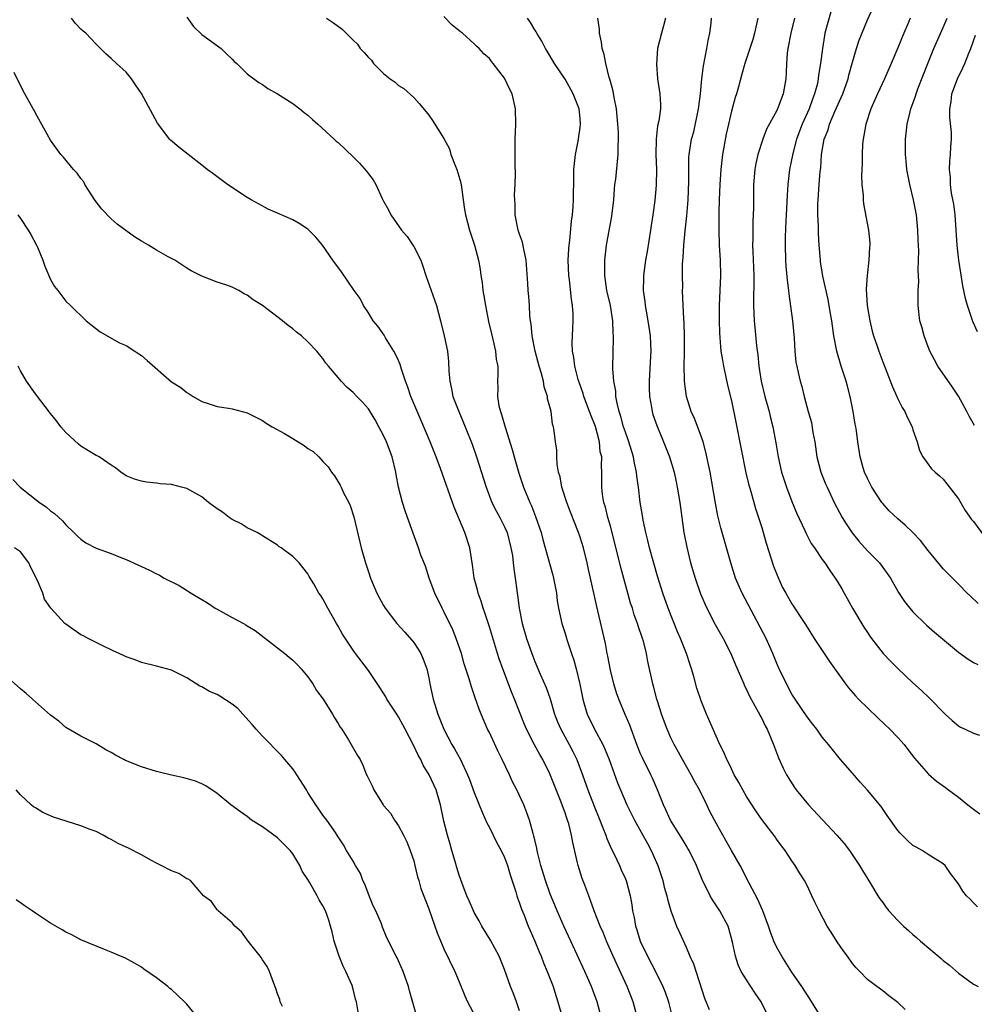
# Model space of a CAD drawing. Units: inches. Extents: x 2586000 to 2589000, y 1497000 to 1500000.
# Drawn here: x 2588129 to 2588255, y 1497439 to 1497569 of the extents above; entities that cross this region are included whole.
import ezdxf

# ---------------------------------------------------------------- set-up
doc = ezdxf.new("R2010")
doc.units = ezdxf.units.IN
doc.header["$MEASUREMENT"] = 0
doc.layers.add('LD25861497_2ft', color=101, linetype='Continuous')

msp = doc.modelspace()

# ---------------------------------------------------------------- linework, layer by layer
at = {"layer": 'LD25861497_2ft'}
for points, elevation in [([(2588227.9, 1497437), (2588226.95, 1497439), (2588226.14, 1497440.14), (2588225, 1497441.87), (2588224.3, 1497443), (2588223.88, 1497443.88), (2588223.52, 1497445), (2588223.14, 1497446.86), (2588222.67, 1497448.67), (2588222.56, 1497449), (2588221.48, 1497451), (2588220.48, 1497452.48), (2588220.2, 1497453), (2588219.14, 1497455.14), (2588218.55, 1497456.55), (2588218.38, 1497457), (2588217.4, 1497459), (2588217.26, 1497459.26), (2588217, 1497459.66), (2588216.51, 1497460.51), (2588214.93, 1497463), (2588214.35, 1497464.35), (2588214.01, 1497465), (2588213.24, 1497467), (2588212.56, 1497468.56), (2588212.36, 1497469), (2588211.23, 1497471.23), (2588211, 1497471.78), (2588210.5, 1497473), (2588209.55, 1497475.55), (2588208.97, 1497476.97), (2588208.1, 1497479), (2588207.81, 1497479.81), (2588207.44, 1497481), (2588207, 1497482.82), (2588206.67, 1497484.67), (2588206.59, 1497485), (2588206.34, 1497486.34), (2588205.36, 1497490.64), (2588205.22, 1497491.22), (2588204.38, 1497495), (2588204.12, 1497496.12), (2588203.94, 1497497), (2588203.43, 1497499), (2588203, 1497500.39), (2588202.79, 1497501), (2588201.72, 1497503.72), (2588201.23, 1497505), (2588200.6, 1497507), (2588200.36, 1497508.36), (2588200.16, 1497509), (2588199.95, 1497510.05), (2588199.91, 1497511), (2588199.91, 1497511.91), (2588199.73, 1497513), (2588199.56, 1497514.44), (2588199.48, 1497515), (2588199.35, 1497515.35), (2588199.15, 1497517), (2588199, 1497517.61), (2588198.7, 1497518.7), (2588198.68, 1497519), (2588198.25, 1497520.25), (2588198.14, 1497521), (2588197.85, 1497522.16), (2588197.58, 1497523), (2588197.04, 1497525), (2588196.65, 1497527), (2588196.54, 1497528.54), (2588196.44, 1497529), (2588196.35, 1497529.65), (2588196.29, 1497531), (2588196.21, 1497532.21), (2588196.13, 1497533), (2588196.09, 1497533.91), (2588195.85, 1497537), (2588195.55, 1497538.45), (2588195.38, 1497539.38), (2588195, 1497540.45), (2588194.83, 1497541), (2588194.41, 1497543), (2588194.39, 1497544.39), (2588194.35, 1497545), (2588194.34, 1497545.66), (2588194.41, 1497547), (2588194.46, 1497548.46), (2588194.41, 1497549.59), (2588194.41, 1497551), (2588194.42, 1497553), (2588194.49, 1497555), (2588194.47, 1497557), (2588194, 1497559), (2588193.66, 1497559.66), (2588193.05, 1497561), (2588193, 1497561.09), (2588191.51, 1497563), (2588191.27, 1497563.27), (2588191, 1497563.65), (2588190.29, 1497564.29), (2588189.66, 1497565), (2588189.3, 1497565.3), (2588189, 1497565.63), (2588187.43, 1497567), (2588187.18, 1497567.18), (2588186.09, 1497568.09), (2588185, 1497569.24)], 9794), ([(2588236.15, 1497569.85), (2588235.37, 1497567), (2588235.31, 1497566.69), (2588235.02, 1497565), (2588234.77, 1497563), (2588234.52, 1497561.48), (2588234.48, 1497561), (2588234.36, 1497560.36), (2588234, 1497559), (2588233.71, 1497558.29), (2588233.27, 1497557), (2588232.36, 1497555), (2588231.6, 1497553), (2588231.1, 1497551.1), (2588230.69, 1497549), (2588230.46, 1497547), (2588230.38, 1497545.62), (2588230.25, 1497543), (2588230.2, 1497542.2), (2588230.11, 1497540.11), (2588230.09, 1497539), (2588230.16, 1497537), (2588230.21, 1497536.21), (2588230.37, 1497534.37), (2588230.55, 1497533), (2588230.58, 1497532.58), (2588231.09, 1497529), (2588231.29, 1497526.71), (2588231.37, 1497525), (2588231.53, 1497523.53), (2588231.63, 1497523), (2588231.84, 1497522.16), (2588232.1, 1497521), (2588232.3, 1497520.3), (2588232.62, 1497519), (2588233.14, 1497517), (2588233.57, 1497515.57), (2588233.77, 1497514.23), (2588234.01, 1497513), (2588234.31, 1497511), (2588234.83, 1497509), (2588235.45, 1497507.45), (2588235.64, 1497507), (2588236.6, 1497505), (2588237.65, 1497503), (2588238.17, 1497502.17), (2588238.95, 1497500.95), (2588239.86, 1497499.86), (2588241, 1497498.58), (2588242.58, 1497497), (2588243, 1497496.41), (2588243.61, 1497495.61), (2588244.02, 1497495), (2588245.09, 1497493.09), (2588245.89, 1497491.89), (2588246.58, 1497491), (2588247, 1497490.53), (2588248.78, 1497488.78), (2588249.84, 1497487.84), (2588253, 1497485.18), (2588254.28, 1497484.28), (2588255, 1497483.82), (2588255.56, 1497483.56)], 9780), ([(2588255.64, 1497491.64), (2588254.59, 1497492.59), (2588254.18, 1497493), (2588253, 1497494.17), (2588251, 1497496.22), (2588250.64, 1497496.64), (2588249, 1497498.65), (2588247.98, 1497499.98), (2588247, 1497501.02), (2588245.99, 1497501.99), (2588245, 1497502.84), (2588243.86, 1497503.86), (2588243, 1497504.85), (2588242.89, 1497505), (2588241.57, 1497507), (2588241, 1497508.15), (2588240.61, 1497509), (2588240.43, 1497509.57), (2588240.03, 1497511), (2588239.7, 1497513), (2588239.53, 1497514.47), (2588239.44, 1497515), (2588239.35, 1497515.35), (2588239.11, 1497517), (2588238.76, 1497518.76), (2588238.72, 1497519), (2588238.34, 1497520.34), (2588238.19, 1497521), (2588237.51, 1497523), (2588236.93, 1497525), (2588236.56, 1497527), (2588236.27, 1497529), (2588236.1, 1497529.9), (2588235.8, 1497531.8), (2588235.09, 1497534.91), (2588234.79, 1497536.79), (2588234.76, 1497537), (2588234.62, 1497539), (2588234.53, 1497540.53), (2588234.51, 1497541.49), (2588234.44, 1497543), (2588234.44, 1497544.44), (2588234.45, 1497545), (2588234.59, 1497547), (2588234.74, 1497548.74), (2588234.8, 1497549.2), (2588234.93, 1497551), (2588235.27, 1497553), (2588235.78, 1497554.22), (2588235.97, 1497555), (2588236.68, 1497556.68), (2588237.71, 1497559), (2588238.42, 1497561), (2588238.53, 1497561.47), (2588239, 1497563.2), (2588239.53, 1497565), (2588239.89, 1497566.11), (2588241, 1497568.77), (2588241.69, 1497570.31)], 9778), ([(2588210.54, 1497437), (2588210, 1497439), (2588209.23, 1497441), (2588207.88, 1497443.88), (2588207.37, 1497445), (2588206.5, 1497447), (2588206.07, 1497448.07), (2588205.66, 1497449), (2588204.87, 1497451), (2588204.39, 1497452.39), (2588204.13, 1497453), (2588203.61, 1497454.39), (2588203.29, 1497455.29), (2588202.73, 1497457), (2588202.66, 1497457.34), (2588202.02, 1497460.02), (2588201.88, 1497461), (2588201.49, 1497462.51), (2588201.34, 1497463), (2588201.24, 1497463.24), (2588201, 1497463.98), (2588200.41, 1497465.59), (2588199, 1497469.11), (2588198.06, 1497471), (2588197.67, 1497471.67), (2588196.97, 1497472.97), (2588195.92, 1497475), (2588195.65, 1497475.65), (2588194.34, 1497479), (2588193.94, 1497479.94), (2588192.76, 1497483), (2588192.3, 1497484.3), (2588192.08, 1497485), (2588191, 1497488.53), (2588190.4, 1497490.4), (2588190.19, 1497491), (2588189.93, 1497491.93), (2588189.53, 1497493), (2588189.44, 1497493.44), (2588188.99, 1497495), (2588188.75, 1497496.75), (2588188.41, 1497499), (2588187.77, 1497501), (2588186.35, 1497504.35), (2588184.54, 1497509.46), (2588183.97, 1497511), (2588183.18, 1497513), (2588181.92, 1497515.92), (2588180.64, 1497519), (2588180.22, 1497520.22), (2588179.93, 1497521), (2588179.4, 1497522.6), (2588179.22, 1497523.22), (2588179, 1497523.73), (2588178.6, 1497524.6), (2588178.38, 1497525), (2588177.27, 1497526.73), (2588177.08, 1497527.08), (2588176.27, 1497528.27), (2588175.66, 1497529), (2588175, 1497530.05), (2588174.37, 1497531), (2588173.93, 1497531.93), (2588173.13, 1497533), (2588171.45, 1497535.45), (2588170.3, 1497537), (2588168.92, 1497539), (2588168.05, 1497540.05), (2588167.12, 1497541), (2588167, 1497541.1), (2588165.85, 1497541.85), (2588165, 1497542.33), (2588163, 1497543.24), (2588161.77, 1497543.77), (2588160.46, 1497544.46), (2588159.51, 1497545), (2588159, 1497545.31), (2588156.38, 1497547), (2588154.45, 1497548.45), (2588153.68, 1497549), (2588153, 1497549.58), (2588151.2, 1497551), (2588149.95, 1497551.95), (2588148.86, 1497552.86), (2588148.72, 1497553), (2588147.98, 1497554.02), (2588147.13, 1497555.13), (2588145, 1497559.06), (2588144.2, 1497560.2), (2588143.71, 1497561), (2588143, 1497561.85), (2588141.72, 1497563), (2588141, 1497563.67), (2588140.28, 1497564.28), (2588139, 1497565.57), (2588137.64, 1497567), (2588137.3, 1497567.3), (2588137, 1497567.53), (2588136.3, 1497568.3), (2588135.76, 1497569)], 9800), ([(2588151, 1497569.14), (2588151.9, 1497567.9), (2588153, 1497566.84), (2588155.55, 1497565), (2588156.27, 1497564.27), (2588157, 1497563.59), (2588157.28, 1497563.28), (2588157.6, 1497563), (2588159, 1497561.64), (2588160.51, 1497560.51), (2588161, 1497560.23), (2588161.72, 1497559.72), (2588163, 1497559.02), (2588165, 1497557.71), (2588165.94, 1497557), (2588166.51, 1497556.51), (2588167, 1497556.17), (2588167.62, 1497555.62), (2588168.34, 1497555), (2588170.48, 1497553), (2588170.74, 1497552.74), (2588171, 1497552.55), (2588173, 1497550.69), (2588173.85, 1497549.85), (2588174.77, 1497548.77), (2588175, 1497548.44), (2588175.64, 1497547.64), (2588175.99, 1497547), (2588176.82, 1497545.18), (2588177, 1497544.81), (2588177.66, 1497543.66), (2588177.97, 1497543), (2588179.4, 1497541), (2588180.13, 1497540.13), (2588180.9, 1497539), (2588181, 1497538.84), (2588181.92, 1497537), (2588182.22, 1497536.22), (2588182.6, 1497535), (2588183.29, 1497533), (2588183.75, 1497531.75), (2588183.99, 1497531), (2588184.55, 1497529), (2588185.04, 1497527), (2588185.46, 1497525), (2588185.62, 1497523.62), (2588185.64, 1497522.36), (2588185.76, 1497521), (2588186.01, 1497520.01), (2588186.19, 1497519), (2588186.96, 1497517), (2588187.81, 1497515), (2588188.71, 1497512.71), (2588189.28, 1497511), (2588190.57, 1497507), (2588191.33, 1497505), (2588191.88, 1497503.88), (2588192.37, 1497503), (2588193, 1497501.78), (2588193.34, 1497501), (2588193.86, 1497499), (2588194.04, 1497497.96), (2588194.16, 1497497), (2588194.23, 1497496.23), (2588194.43, 1497495), (2588194.61, 1497493.39), (2588194.66, 1497493), (2588194.72, 1497492.72), (2588194.92, 1497491), (2588195.34, 1497489), (2588195.93, 1497487), (2588196.6, 1497485), (2588197, 1497483.96), (2588197.73, 1497482.27), (2588198.53, 1497480.53), (2588199.03, 1497479.03), (2588199.62, 1497477), (2588200.01, 1497476.01), (2588200.43, 1497475), (2588201.55, 1497473), (2588202.05, 1497472.05), (2588202.56, 1497471), (2588203.32, 1497469), (2588204.02, 1497467), (2588204.84, 1497464.84), (2588205.6, 1497463), (2588205.98, 1497461.98), (2588206.41, 1497461), (2588206.55, 1497460.55), (2588207.16, 1497459.16), (2588207.49, 1497458.51), (2588208.2, 1497457), (2588208.43, 1497456.43), (2588209, 1497455.25), (2588209.1, 1497455), (2588209.63, 1497453), (2588209.82, 1497451.82), (2588209.93, 1497451), (2588210.13, 1497450.13), (2588210.31, 1497449), (2588210.49, 1497448.49), (2588210.94, 1497447), (2588211.89, 1497445), (2588212.95, 1497443), (2588213.95, 1497441), (2588214.24, 1497440.25), (2588214.67, 1497439), (2588214.74, 1497438.74), (2588215.15, 1497437)], 9798), ([(2588169.48, 1497569), (2588170.39, 1497568.39), (2588171.54, 1497567.54), (2588173, 1497566.08), (2588173.58, 1497565.58), (2588173.93, 1497565), (2588174.47, 1497564.47), (2588175, 1497563.78), (2588175.44, 1497563.44), (2588175.7, 1497563), (2588177, 1497561.69), (2588177.87, 1497561), (2588178.54, 1497560.54), (2588179, 1497560.11), (2588179.69, 1497559.69), (2588181, 1497558.52), (2588181.73, 1497557.73), (2588182.64, 1497556.64), (2588183, 1497556.17), (2588183.48, 1497555.48), (2588185, 1497553.09), (2588185.71, 1497551.71), (2588185.91, 1497551), (2588186.46, 1497549.54), (2588186.69, 1497549), (2588187.22, 1497547.22), (2588187.32, 1497546.68), (2588187.55, 1497545), (2588187.71, 1497543.71), (2588187.83, 1497543), (2588188.39, 1497541), (2588189.05, 1497539), (2588189.55, 1497537), (2588189.77, 1497535.77), (2588189.88, 1497535), (2588190.04, 1497534.04), (2588190.15, 1497533), (2588190.28, 1497532.28), (2588190.47, 1497531), (2588190.9, 1497528.9), (2588191.27, 1497527.27), (2588191.47, 1497526.53), (2588191.8, 1497525), (2588191.88, 1497523.88), (2588192.1, 1497523), (2588192.12, 1497521.89), (2588192.07, 1497521), (2588192.12, 1497520.12), (2588192.07, 1497519), (2588192.26, 1497517.74), (2588192.46, 1497517), (2588192.62, 1497516.62), (2588193.08, 1497514.92), (2588194, 1497512), (2588194.27, 1497511), (2588194.88, 1497508.88), (2588195.53, 1497507), (2588196.35, 1497505), (2588196.56, 1497504.56), (2588197.11, 1497503.11), (2588197.83, 1497501), (2588198.07, 1497500.07), (2588199.39, 1497495.39), (2588199.48, 1497495), (2588199.86, 1497493), (2588199.98, 1497491.98), (2588200.16, 1497491), (2588200.6, 1497489), (2588201, 1497487.68), (2588201.27, 1497486.73), (2588201.84, 1497485), (2588202.15, 1497484.15), (2588202.48, 1497483), (2588202.98, 1497480.98), (2588203.34, 1497479), (2588203.49, 1497478.51), (2588203.91, 1497477), (2588204.91, 1497475), (2588206, 1497473), (2588206.31, 1497472.31), (2588206.82, 1497471), (2588207.94, 1497467.94), (2588208.32, 1497467), (2588209.18, 1497465), (2588210.17, 1497463), (2588211.3, 1497461), (2588211.89, 1497459.89), (2588212.41, 1497459), (2588213.29, 1497457), (2588213.92, 1497455), (2588214.13, 1497454.13), (2588214.45, 1497453), (2588214.54, 1497452.54), (2588215.01, 1497451.01), (2588215.76, 1497449), (2588216.13, 1497448.13), (2588217, 1497446.21), (2588217.52, 1497445), (2588218, 1497444), (2588219.45, 1497439.45), (2588220.05, 1497437.95)], 9796), ([(2588235.66, 1497435.66), (2588233.38, 1497439.38), (2588232.3, 1497441), (2588231, 1497442.89), (2588229.65, 1497445), (2588229, 1497446.18), (2588228.62, 1497447), (2588228.17, 1497448.17), (2588227.9, 1497449), (2588227.16, 1497451), (2588226.49, 1497452.49), (2588225.33, 1497454.67), (2588224.14, 1497457), (2588223.03, 1497459), (2588221.87, 1497461), (2588220.77, 1497463), (2588220.15, 1497464.15), (2588219.75, 1497465), (2588218.76, 1497467), (2588218.13, 1497468.13), (2588217.69, 1497469), (2588216.54, 1497471), (2588216, 1497472), (2588215.43, 1497473), (2588215, 1497473.88), (2588214.5, 1497475), (2588213.77, 1497477), (2588213.6, 1497477.6), (2588213.12, 1497479), (2588212.7, 1497480.7), (2588212.6, 1497481), (2588211.97, 1497483.97), (2588211.78, 1497485), (2588211.36, 1497486.64), (2588211.25, 1497487), (2588210.68, 1497488.68), (2588210.59, 1497489), (2588210.15, 1497490.15), (2588209.91, 1497491), (2588209.68, 1497491.68), (2588209.3, 1497493), (2588208.4, 1497496.4), (2588207.6, 1497499.6), (2588207, 1497501.84), (2588206.66, 1497503), (2588206.36, 1497504.36), (2588206.15, 1497505), (2588205.97, 1497506.03), (2588205.88, 1497507), (2588205.89, 1497509), (2588205.81, 1497509.81), (2588205.85, 1497511), (2588205.67, 1497511.67), (2588205.55, 1497513), (2588205.01, 1497515.01), (2588204.44, 1497516.44), (2588204.25, 1497517), (2588203.5, 1497519), (2588203.39, 1497519.39), (2588202.75, 1497521.25), (2588202.28, 1497523), (2588202.15, 1497524.15), (2588201.97, 1497525), (2588201.94, 1497526.06), (2588202.03, 1497528.03), (2588202.09, 1497529), (2588202.08, 1497529.92), (2588201.99, 1497531), (2588201.85, 1497531.85), (2588201.6, 1497534.4), (2588201.52, 1497535), (2588201.44, 1497537), (2588201.49, 1497538.51), (2588201.53, 1497539), (2588201.63, 1497539.63), (2588201.84, 1497542.16), (2588201.99, 1497543), (2588202.1, 1497544.1), (2588202.14, 1497545), (2588202.15, 1497548.15), (2588202.17, 1497549), (2588202.39, 1497551), (2588202.73, 1497552.73), (2588203, 1497554.57), (2588203.05, 1497555), (2588203, 1497555.76), (2588202.89, 1497557), (2588202.09, 1497559), (2588201, 1497560.94), (2588199.63, 1497563), (2588198.66, 1497564.66), (2588198.44, 1497565), (2588197.95, 1497565.95), (2588197.27, 1497567), (2588197.18, 1497567.18), (2588197, 1497567.44), (2588196.44, 1497568.44), (2588196.02, 1497569)], 9792), ([(2588245.95, 1497437.95), (2588245, 1497438.9), (2588243.79, 1497439.79), (2588243, 1497440.45), (2588242.23, 1497441), (2588241, 1497441.92), (2588239.98, 1497443), (2588239.48, 1497443.48), (2588239, 1497444.03), (2588238.36, 1497445), (2588237.77, 1497445.77), (2588237, 1497446.89), (2588236.17, 1497448.17), (2588235.67, 1497449), (2588234.59, 1497451), (2588234.07, 1497452.07), (2588233.64, 1497453), (2588233, 1497454.36), (2588232.66, 1497455), (2588232.02, 1497456.02), (2588231.42, 1497457), (2588231, 1497457.62), (2588230.1, 1497459), (2588229.61, 1497459.61), (2588229, 1497460.43), (2588228.78, 1497460.78), (2588227, 1497463.08), (2588226.22, 1497464.22), (2588225, 1497466.12), (2588224.49, 1497467), (2588223.97, 1497467.97), (2588223.37, 1497469), (2588223, 1497469.77), (2588222.62, 1497470.62), (2588222.39, 1497471), (2588221.99, 1497471.99), (2588221.48, 1497473), (2588219.72, 1497477), (2588219, 1497478.75), (2588218.42, 1497480.42), (2588218.01, 1497481.99), (2588217.71, 1497483), (2588217.53, 1497483.53), (2588217.06, 1497485), (2588216.27, 1497487), (2588215.88, 1497487.88), (2588214.64, 1497491), (2588213.92, 1497493), (2588213.24, 1497495.24), (2588212.18, 1497499), (2588211.97, 1497499.97), (2588211.69, 1497501), (2588211.34, 1497502.66), (2588211.25, 1497503.25), (2588210.95, 1497505), (2588210.7, 1497507), (2588210.48, 1497508.48), (2588210.46, 1497509), (2588210.19, 1497510.19), (2588210.07, 1497511), (2588209.46, 1497513), (2588209, 1497514.26), (2588208.75, 1497515), (2588208.37, 1497516.37), (2588208.16, 1497517), (2588207.88, 1497518.12), (2588207.73, 1497519), (2588207.7, 1497519.7), (2588207.46, 1497521), (2588207.33, 1497522.67), (2588207.35, 1497525), (2588207.42, 1497526.58), (2588207.42, 1497527), (2588207.37, 1497527.37), (2588207.34, 1497529), (2588207.01, 1497531.01), (2588206.55, 1497533), (2588206.26, 1497535), (2588206.28, 1497536.28), (2588206.26, 1497537), (2588206.5, 1497539), (2588207.19, 1497542.81), (2588207.44, 1497545), (2588207.54, 1497546.46), (2588207.6, 1497547), (2588207.7, 1497547.7), (2588208.05, 1497551), (2588208.04, 1497552.04), (2588208.08, 1497553), (2588208.07, 1497553.93), (2588208, 1497555), (2588207.79, 1497557), (2588207.49, 1497558.51), (2588207.36, 1497559.36), (2588207, 1497560.63), (2588206.93, 1497560.93), (2588206.85, 1497561.15), (2588206.4, 1497563), (2588206.19, 1497564.19), (2588205.93, 1497565), (2588205.83, 1497565.83), (2588205.56, 1497567), (2588205.54, 1497567.54), (2588205.33, 1497569)], 9790), ([(2588214.29, 1497569), (2588214, 1497568), (2588213.77, 1497567), (2588213.25, 1497565), (2588213.08, 1497562.92), (2588213.23, 1497561), (2588213.54, 1497559), (2588213.62, 1497557.61), (2588213.61, 1497557), (2588213.41, 1497555.41), (2588213.23, 1497554.77), (2588213.04, 1497553), (2588213.01, 1497551), (2588213.08, 1497549), (2588213.07, 1497546.93), (2588212.89, 1497544.89), (2588212.61, 1497543), (2588212.39, 1497541.61), (2588212.31, 1497541), (2588211.86, 1497538.14), (2588211.65, 1497537), (2588211.38, 1497535), (2588211.37, 1497534.63), (2588211.35, 1497533), (2588211.55, 1497531.55), (2588211.59, 1497531), (2588211.71, 1497530.29), (2588211.97, 1497529), (2588212.27, 1497527), (2588212.34, 1497525), (2588212.32, 1497524.32), (2588212.12, 1497521), (2588212.12, 1497520.11), (2588212.15, 1497519), (2588212.42, 1497517.58), (2588212.51, 1497517), (2588212.63, 1497516.63), (2588213.14, 1497515.14), (2588214.04, 1497513), (2588214.8, 1497511), (2588215.41, 1497509), (2588215.7, 1497507.7), (2588215.84, 1497507), (2588216.17, 1497505), (2588216.72, 1497501), (2588217.09, 1497499.09), (2588217.61, 1497497), (2588218.2, 1497495), (2588218.92, 1497492.92), (2588219.51, 1497491.51), (2588219.76, 1497491), (2588220.86, 1497488.86), (2588221.92, 1497487), (2588222.94, 1497485), (2588223.53, 1497483.53), (2588224.37, 1497481.63), (2588224.63, 1497481), (2588224.75, 1497480.75), (2588225, 1497480.27), (2588225.4, 1497479.4), (2588226.38, 1497477.62), (2588226.7, 1497477), (2588226.79, 1497476.79), (2588227, 1497476.41), (2588227.44, 1497475.44), (2588227.71, 1497475), (2588228.27, 1497473.73), (2588228.57, 1497473), (2588229.23, 1497471.23), (2588229.85, 1497469.85), (2588230.28, 1497469), (2588231.32, 1497467.32), (2588231.55, 1497467), (2588233.2, 1497465), (2588236.95, 1497461), (2588237.89, 1497459.89), (2588238.61, 1497459), (2588239.95, 1497457), (2588240.33, 1497456.33), (2588241.37, 1497454.63), (2588242.35, 1497453), (2588242.61, 1497452.61), (2588243, 1497452.09), (2588243.44, 1497451.44), (2588243.81, 1497451), (2588245, 1497449.73), (2588245.75, 1497449), (2588246.41, 1497448.41), (2588247, 1497447.87), (2588247.48, 1497447.48), (2588248, 1497447), (2588250.71, 1497444.71), (2588251, 1497444.45), (2588251.81, 1497443.81), (2588253, 1497442.78), (2588255, 1497441.32), (2588255.62, 1497441)], 9788), ([(2588255.53, 1497451.53), (2588255, 1497452.06), (2588254.55, 1497452.55), (2588254.08, 1497453), (2588253.6, 1497453.6), (2588253, 1497454.59), (2588251.96, 1497455.96), (2588251.24, 1497457), (2588251, 1497457.23), (2588249, 1497458.46), (2588248.2, 1497459), (2588247.41, 1497459.41), (2588247, 1497459.64), (2588246.3, 1497460.3), (2588245.29, 1497461.29), (2588245, 1497461.62), (2588243.6, 1497463.6), (2588242.79, 1497464.79), (2588241, 1497466.96), (2588240.01, 1497468.01), (2588239, 1497469.2), (2588237.44, 1497471), (2588237.23, 1497471.23), (2588235.84, 1497473), (2588235, 1497473.97), (2588234.29, 1497475), (2588233.73, 1497475.73), (2588233, 1497476.63), (2588231.42, 1497479), (2588231.27, 1497479.27), (2588231, 1497479.66), (2588230.27, 1497481), (2588229.31, 1497483), (2588229, 1497483.71), (2588228.49, 1497485), (2588227.61, 1497487), (2588224.43, 1497493), (2588223.55, 1497495), (2588222.92, 1497497), (2588221.62, 1497501.62), (2588221.22, 1497503.22), (2588220.9, 1497504.9), (2588220.17, 1497509), (2588219.63, 1497511.63), (2588219.26, 1497513), (2588219, 1497513.76), (2588218.1, 1497516.1), (2588217.7, 1497517), (2588217.05, 1497519), (2588216.79, 1497521), (2588216.8, 1497521.2), (2588216.76, 1497523), (2588216.78, 1497524.78), (2588216.79, 1497525), (2588216.8, 1497527), (2588216.75, 1497528.75), (2588216.7, 1497529.3), (2588216.61, 1497531), (2588216.55, 1497533), (2588216.56, 1497533.44), (2588216.54, 1497535), (2588216.55, 1497536.55), (2588216.62, 1497537.38), (2588216.7, 1497539), (2588216.88, 1497540.88), (2588217.11, 1497542.89), (2588217.3, 1497545), (2588217.39, 1497547.39), (2588217.35, 1497549), (2588217.37, 1497550.63), (2588217.4, 1497551), (2588217.74, 1497553), (2588218.02, 1497553.98), (2588218.66, 1497557), (2588218.68, 1497557.32), (2588218.91, 1497559), (2588219.1, 1497561), (2588219.31, 1497562.69), (2588219.76, 1497565), (2588219.93, 1497566.07), (2588220.14, 1497567), (2588220.32, 1497568.32), (2588220.37, 1497569)], 9786), ([(2588226.5, 1497569), (2588226.06, 1497567), (2588225.82, 1497566.18), (2588224.77, 1497563), (2588224.38, 1497561.62), (2588223.93, 1497559.93), (2588223.66, 1497559), (2588223.5, 1497558.5), (2588223, 1497556.73), (2588222.6, 1497555), (2588222.32, 1497553.68), (2588221.84, 1497551), (2588221.6, 1497549), (2588221.45, 1497547), (2588221.37, 1497545), (2588221.34, 1497543.34), (2588221.33, 1497541), (2588221.39, 1497539), (2588221.5, 1497537), (2588221.54, 1497535), (2588221.39, 1497531), (2588221.39, 1497529), (2588221.41, 1497527.41), (2588221.54, 1497525.54), (2588221.61, 1497525), (2588221.8, 1497523.8), (2588221.94, 1497523), (2588222.23, 1497521.77), (2588222.48, 1497520.48), (2588223, 1497518.4), (2588223.6, 1497515.6), (2588224.92, 1497508.92), (2588225.29, 1497507.29), (2588225.37, 1497507), (2588225.55, 1497506.45), (2588226.19, 1497504.19), (2588226.6, 1497503), (2588227, 1497501.68), (2588227.6, 1497499.6), (2588228.58, 1497496.58), (2588229.14, 1497495.14), (2588229.76, 1497493.76), (2588230.18, 1497493), (2588231, 1497491.59), (2588232.72, 1497489), (2588233, 1497488.51), (2588233.95, 1497487), (2588235.98, 1497483.98), (2588238.07, 1497481), (2588238.47, 1497480.47), (2588239.41, 1497479.41), (2588239.81, 1497479), (2588241, 1497477.82), (2588242.43, 1497476.43), (2588243.95, 1497475), (2588245, 1497473.91), (2588245.84, 1497473), (2588246.33, 1497472.33), (2588247.2, 1497471.2), (2588249.05, 1497469.05), (2588250.13, 1497468.13), (2588251.3, 1497467.3), (2588251.68, 1497467), (2588253, 1497466.04), (2588254.25, 1497465), (2588255, 1497464.44), (2588255.84, 1497463.84)], 9784), ([(2588231.34, 1497569), (2588230.84, 1497567), (2588230.44, 1497565), (2588230.37, 1497564.37), (2588230.27, 1497563), (2588230.24, 1497561.76), (2588230.19, 1497561), (2588229.85, 1497559), (2588229.1, 1497557), (2588229, 1497556.78), (2588227.66, 1497554.34), (2588227.15, 1497553), (2588226.5, 1497551), (2588226.22, 1497549.78), (2588226.09, 1497549), (2588225.92, 1497547), (2588225.92, 1497543.92), (2588225.89, 1497543), (2588225.84, 1497542.16), (2588225.82, 1497541), (2588225.82, 1497539.82), (2588225.8, 1497539), (2588225.82, 1497538.18), (2588225.95, 1497535), (2588225.97, 1497534.03), (2588225.9, 1497531.9), (2588225.92, 1497531), (2588225.98, 1497530.02), (2588226.02, 1497529), (2588226.11, 1497528.11), (2588226.33, 1497525.67), (2588226.48, 1497524.48), (2588226.61, 1497523), (2588226.93, 1497521), (2588227.43, 1497519), (2588227.99, 1497517), (2588228.17, 1497516.17), (2588228.48, 1497515), (2588228.87, 1497512.87), (2588229.16, 1497511), (2588229.62, 1497509), (2588230.28, 1497507), (2588231, 1497505.12), (2588231.61, 1497503.61), (2588232.72, 1497501.28), (2588232.88, 1497500.88), (2588233.56, 1497499.56), (2588233.98, 1497499), (2588235, 1497497.45), (2588235.33, 1497497), (2588235.99, 1497495.99), (2588236.72, 1497495), (2588237, 1497494.58), (2588237.58, 1497493.58), (2588237.89, 1497493), (2588238.31, 1497492.31), (2588239.02, 1497491), (2588240.52, 1497488.52), (2588241, 1497487.78), (2588241.31, 1497487.31), (2588241.54, 1497487), (2588243.07, 1497485), (2588244.01, 1497484.01), (2588245, 1497483.03), (2588247, 1497481.15), (2588248.14, 1497480.14), (2588249.16, 1497479.16), (2588251.27, 1497477), (2588252.17, 1497476.17), (2588253, 1497475.48), (2588253.29, 1497475.29), (2588253.9, 1497475), (2588255, 1497474.5), (2588255.78, 1497474.22)], 9782), ([(2588246.61, 1497569), (2588246.35, 1497568.35), (2588245.78, 1497567), (2588245, 1497565.07), (2588244.12, 1497563), (2588243.25, 1497561), (2588242.32, 1497559), (2588241.43, 1497557), (2588240.77, 1497555), (2588240.51, 1497553.49), (2588240.4, 1497553), (2588240.35, 1497552.35), (2588240.27, 1497551), (2588240.27, 1497549.73), (2588240.2, 1497548.2), (2588240.26, 1497547), (2588240.43, 1497545.57), (2588240.42, 1497545), (2588240.47, 1497544.47), (2588241.14, 1497541), (2588241.29, 1497539.29), (2588241.29, 1497539), (2588241.25, 1497538.75), (2588241.16, 1497537), (2588240.93, 1497535), (2588240.83, 1497533.17), (2588240.96, 1497531), (2588241.29, 1497529), (2588241.61, 1497527.61), (2588241.78, 1497527), (2588242.23, 1497525.77), (2588242.47, 1497525), (2588243, 1497523.59), (2588244.28, 1497520.28), (2588244.85, 1497519), (2588245, 1497518.67), (2588245.56, 1497517.56), (2588245.91, 1497517), (2588246.24, 1497516.24), (2588246.88, 1497515), (2588247, 1497514.6), (2588247.57, 1497513), (2588247.87, 1497511.87), (2588248.32, 1497511), (2588249.45, 1497509.45), (2588249.93, 1497509), (2588250.51, 1497508.51), (2588251, 1497508.07), (2588251.47, 1497507.47), (2588253, 1497505.45), (2588253.92, 1497503.92), (2588254.75, 1497502.75), (2588255, 1497502.47), (2588256.47, 1497500.47)], 9776), ([(2588255.15, 1497515.15), (2588254.41, 1497516.41), (2588254.11, 1497517), (2588253, 1497519.02), (2588252.23, 1497520.23), (2588250.31, 1497523), (2588249.83, 1497523.83), (2588249.22, 1497525), (2588249, 1497525.56), (2588248.47, 1497527), (2588248.19, 1497528.19), (2588247.92, 1497529), (2588247.71, 1497531), (2588247.68, 1497531.68), (2588247.71, 1497533), (2588247.79, 1497534.21), (2588247.69, 1497535.69), (2588247.74, 1497537), (2588247.76, 1497538.24), (2588247.67, 1497539.67), (2588247.64, 1497541), (2588247.45, 1497543), (2588247.07, 1497545), (2588246.58, 1497547), (2588246.2, 1497549), (2588246.11, 1497550.11), (2588246.01, 1497551), (2588246.01, 1497553), (2588246.25, 1497555), (2588246.63, 1497556.63), (2588246.74, 1497557), (2588247.33, 1497558.67), (2588247.41, 1497559), (2588247.65, 1497559.65), (2588248.96, 1497563), (2588249.78, 1497565), (2588251, 1497567.75), (2588251.51, 1497569)], 9774), ([(2588255.55, 1497527.55), (2588254.92, 1497528.92), (2588254.19, 1497531), (2588253.93, 1497531.93), (2588253.6, 1497533.6), (2588253.32, 1497535.32), (2588253.08, 1497537), (2588252.85, 1497539), (2588252.56, 1497543), (2588252.4, 1497544.4), (2588252.11, 1497545.89), (2588251.97, 1497547), (2588251.96, 1497547.96), (2588251.84, 1497549), (2588251.89, 1497550.11), (2588251.97, 1497551), (2588252, 1497552), (2588252.09, 1497553), (2588252.1, 1497553.9), (2588251.89, 1497555.89), (2588251.89, 1497557), (2588252.04, 1497557.96), (2588252.16, 1497559), (2588252.89, 1497561), (2588253.58, 1497562.42), (2588253.84, 1497563), (2588254.39, 1497564.39), (2588254.65, 1497565), (2588255.26, 1497566.74)], 9772), ([(2588205.79, 1497437), (2588205.25, 1497439), (2588204.51, 1497441), (2588203.62, 1497443), (2588201.75, 1497447), (2588200.89, 1497448.89), (2588199.98, 1497451), (2588199, 1497453.35), (2588198.41, 1497455), (2588197.82, 1497457), (2588197.4, 1497458.6), (2588197.32, 1497459), (2588197.28, 1497459.28), (2588197, 1497460.4), (2588196.89, 1497460.89), (2588196.78, 1497461.22), (2588196.3, 1497463), (2588195.95, 1497463.95), (2588195.54, 1497465), (2588194.63, 1497467), (2588194.08, 1497468.08), (2588193.67, 1497469), (2588192.71, 1497471), (2588192.14, 1497472.14), (2588191, 1497474.56), (2588190.77, 1497475), (2588189.91, 1497477), (2588189.65, 1497477.65), (2588189.14, 1497479.14), (2588189, 1497479.57), (2588188.62, 1497480.62), (2588188.34, 1497481.66), (2588187.67, 1497483.67), (2588187.31, 1497485), (2588186.62, 1497487), (2588186.17, 1497488.17), (2588185, 1497490.58), (2588184.77, 1497491), (2588183.78, 1497493), (2588183.04, 1497495), (2588182.55, 1497496.55), (2588181.96, 1497498.04), (2588181.62, 1497499), (2588180.91, 1497500.91), (2588180.18, 1497503), (2588179.86, 1497503.86), (2588179.51, 1497505), (2588179, 1497507), (2588178.69, 1497508.69), (2588178.65, 1497509), (2588178.15, 1497511), (2588177.38, 1497513), (2588177, 1497513.85), (2588176.41, 1497515), (2588175.92, 1497515.92), (2588175, 1497517.36), (2588174.23, 1497518.23), (2588173.46, 1497519), (2588173, 1497519.51), (2588172.2, 1497520.2), (2588171.39, 1497521), (2588171, 1497521.51), (2588169.73, 1497523), (2588169.4, 1497523.4), (2588169, 1497524.01), (2588168.54, 1497524.54), (2588168.18, 1497525), (2588167, 1497526.21), (2588166.17, 1497527), (2588165.5, 1497527.5), (2588165, 1497527.93), (2588164.38, 1497528.38), (2588163.66, 1497529), (2588161, 1497531.04), (2588159.77, 1497531.77), (2588159, 1497532.39), (2588158.57, 1497532.57), (2588157.9, 1497533), (2588157, 1497533.44), (2588156.3, 1497533.7), (2588155, 1497534.12), (2588153, 1497534.92), (2588151.6, 1497535.6), (2588151, 1497535.97), (2588149.41, 1497537), (2588148.53, 1497537.47), (2588147, 1497538.33), (2588145.93, 1497539), (2588145, 1497539.52), (2588144.09, 1497540.09), (2588142.92, 1497540.92), (2588141.79, 1497541.79), (2588141, 1497542.49), (2588139.77, 1497543.77), (2588138.9, 1497544.9), (2588137.54, 1497547), (2588137.37, 1497547.37), (2588137, 1497547.8), (2588136.5, 1497548.5), (2588136.04, 1497549), (2588134.66, 1497550.66), (2588134.36, 1497551), (2588133, 1497552.87), (2588131, 1497556.45), (2588130.82, 1497556.82), (2588130.7, 1497557), (2588129.39, 1497559.39), (2588128.18, 1497561.82)], 9802), ([(2588128.65, 1497543), (2588129, 1497542.54), (2588130.01, 1497541), (2588130.39, 1497540.39), (2588131.14, 1497539), (2588131.25, 1497538.75), (2588131.98, 1497537), (2588132.24, 1497536.24), (2588133, 1497534.45), (2588133.53, 1497533.53), (2588133.95, 1497533), (2588135, 1497531.6), (2588135.61, 1497531), (2588137.71, 1497529), (2588139.55, 1497527.55), (2588142.09, 1497526.09), (2588143, 1497525.72), (2588144.15, 1497525), (2588144.64, 1497524.64), (2588145, 1497524.43), (2588145.74, 1497523.74), (2588149, 1497520.91), (2588150.2, 1497520.2), (2588151, 1497519.52), (2588151.33, 1497519.33), (2588151.83, 1497519), (2588153, 1497518.33), (2588153.97, 1497518.03), (2588155, 1497517.67), (2588156.53, 1497517.47), (2588157, 1497517.37), (2588159, 1497516.85), (2588160.22, 1497516.22), (2588161, 1497515.83), (2588161.48, 1497515.48), (2588162.27, 1497515), (2588163.92, 1497514.08), (2588165, 1497513.43), (2588166.51, 1497512.51), (2588167, 1497512.14), (2588167.72, 1497511.72), (2588168.47, 1497511), (2588169, 1497510.41), (2588169.71, 1497509.71), (2588170.13, 1497509), (2588170.52, 1497508.52), (2588171.29, 1497507.29), (2588171.4, 1497507), (2588171.73, 1497506.27), (2588172.4, 1497505), (2588172.58, 1497504.58), (2588173.08, 1497503.08), (2588174.06, 1497499), (2588174.62, 1497497), (2588175, 1497495.81), (2588175.28, 1497495), (2588176.13, 1497493), (2588177, 1497491.37), (2588177.22, 1497491), (2588178.78, 1497489), (2588179.84, 1497487.84), (2588181, 1497486.46), (2588181.6, 1497485.6), (2588181.95, 1497485), (2588182.27, 1497484.27), (2588182.75, 1497483), (2588183, 1497481.8), (2588183.14, 1497481), (2588183.56, 1497479), (2588184.18, 1497477), (2588184.97, 1497475), (2588186.04, 1497473), (2588186.4, 1497472.4), (2588187.18, 1497471), (2588188.12, 1497469), (2588188.38, 1497468.38), (2588189, 1497466.65), (2588190.04, 1497464.04), (2588190.66, 1497462.66), (2588191, 1497462.02), (2588192, 1497460), (2588192.55, 1497459), (2588193, 1497458.05), (2588193.41, 1497457), (2588193.75, 1497455.75), (2588194.48, 1497453.52), (2588194.62, 1497453), (2588194.71, 1497452.71), (2588195, 1497452.01), (2588195.24, 1497451.24), (2588195.58, 1497450.42), (2588196.13, 1497449), (2588196.39, 1497448.39), (2588197, 1497447.01), (2588197.58, 1497445.58), (2588197.84, 1497445), (2588198.15, 1497444.15), (2588198.66, 1497443), (2588199.42, 1497441), (2588199.8, 1497439.8), (2588200.07, 1497439), (2588200.63, 1497437)], 9804), ([(2588195, 1497437.81), (2588194.58, 1497439), (2588194.15, 1497440.15), (2588193.8, 1497441), (2588193, 1497443.24), (2588192.28, 1497445), (2588191.13, 1497447.13), (2588190.02, 1497449), (2588189.67, 1497449.67), (2588189, 1497450.79), (2588188.9, 1497451), (2588188.33, 1497452.33), (2588188.02, 1497453), (2588187.39, 1497454.61), (2588187, 1497455.74), (2588186.72, 1497456.72), (2588186.46, 1497457.54), (2588186.04, 1497459), (2588185.8, 1497459.8), (2588185.46, 1497461), (2588185, 1497462.88), (2588184.55, 1497465), (2588183.96, 1497467), (2588183.06, 1497469), (2588182.27, 1497470.27), (2588181.92, 1497471), (2588181.58, 1497471.58), (2588181, 1497472.81), (2588179.87, 1497475), (2588179.58, 1497475.58), (2588179, 1497476.63), (2588178.75, 1497477), (2588177.45, 1497479), (2588177.3, 1497479.3), (2588176.54, 1497480.54), (2588175, 1497482.76), (2588173.18, 1497485.18), (2588171.58, 1497487.58), (2588171, 1497488.64), (2588170.78, 1497489), (2588169.64, 1497491), (2588169, 1497492.25), (2588168.7, 1497492.7), (2588168.47, 1497493), (2588167.78, 1497494.22), (2588167.2, 1497495.2), (2588167, 1497495.56), (2588165.87, 1497497), (2588165, 1497497.83), (2588163.46, 1497499), (2588163.18, 1497499.18), (2588163, 1497499.34), (2588161, 1497500.57), (2588160.75, 1497500.75), (2588160.29, 1497501), (2588159, 1497501.64), (2588158.17, 1497502.17), (2588157, 1497502.73), (2588156.61, 1497503), (2588155.7, 1497503.7), (2588155, 1497504.14), (2588153.89, 1497505), (2588153, 1497505.72), (2588151, 1497506.84), (2588150.3, 1497507), (2588149, 1497507.35), (2588147.47, 1497507.47), (2588147, 1497507.55), (2588145.66, 1497507.66), (2588145, 1497507.8), (2588144.07, 1497508.07), (2588143, 1497508.51), (2588142.26, 1497509), (2588141.57, 1497509.57), (2588141, 1497509.9), (2588139.42, 1497511), (2588139.15, 1497511.15), (2588139, 1497511.21), (2588137, 1497512.41), (2588136.68, 1497512.68), (2588135, 1497514.25), (2588134.37, 1497515), (2588133.78, 1497515.78), (2588133, 1497516.76), (2588131, 1497519.33), (2588129.81, 1497521), (2588129, 1497522.38), (2588128.69, 1497523)], 9806), ([(2588128, 1497508), (2588128.95, 1497507), (2588131.53, 1497505), (2588132.41, 1497504.41), (2588133, 1497503.89), (2588133.51, 1497503.51), (2588134.55, 1497502.55), (2588135, 1497502.01), (2588136.08, 1497501), (2588136.53, 1497500.53), (2588137, 1497500.12), (2588137.65, 1497499.65), (2588139, 1497498.94), (2588141, 1497498.24), (2588142.29, 1497497.71), (2588143, 1497497.45), (2588145, 1497496.52), (2588146.05, 1497496.05), (2588147, 1497495.56), (2588147.39, 1497495.39), (2588148.02, 1497495), (2588150.01, 1497494.01), (2588151.56, 1497493), (2588152.48, 1497492.48), (2588153, 1497492.14), (2588153.74, 1497491.74), (2588154.77, 1497491), (2588155, 1497490.86), (2588157, 1497489.78), (2588158.49, 1497489), (2588158.82, 1497488.82), (2588159, 1497488.69), (2588160.05, 1497488.05), (2588163, 1497485.78), (2588163.97, 1497485), (2588164.53, 1497484.53), (2588165, 1497484.16), (2588165.58, 1497483.58), (2588166.12, 1497483), (2588167, 1497481.93), (2588167.65, 1497481), (2588168.15, 1497480.15), (2588169.01, 1497478.99), (2588170.25, 1497477), (2588170.51, 1497476.51), (2588171, 1497475.75), (2588171.28, 1497475.28), (2588171.49, 1497475), (2588172.37, 1497473.63), (2588172.75, 1497473), (2588173.55, 1497471.55), (2588173.9, 1497471), (2588174.28, 1497470.28), (2588174.76, 1497469), (2588174.85, 1497468.85), (2588175, 1497468.48), (2588175.52, 1497467.52), (2588175.73, 1497467), (2588176.95, 1497465), (2588177, 1497464.93), (2588177.92, 1497463.92), (2588178.47, 1497463), (2588179, 1497462.26), (2588179.67, 1497461), (2588180.11, 1497460.11), (2588180.54, 1497459), (2588181, 1497457.6), (2588181.16, 1497457), (2588181.5, 1497455.5), (2588181.67, 1497455), (2588181.96, 1497453.96), (2588182.51, 1497452.51), (2588183, 1497451.26), (2588183.8, 1497449), (2588184.1, 1497448.1), (2588185, 1497445.97), (2588186.43, 1497443), (2588187, 1497441.63), (2588187.75, 1497439.75), (2588188.12, 1497439), (2588189.15, 1497437)], 9808), ([(2588181.33, 1497437.33), (2588180.45, 1497440.45), (2588180.31, 1497441), (2588179.6, 1497443), (2588179, 1497444.41), (2588178.8, 1497444.8), (2588178.68, 1497445), (2588177.45, 1497447.45), (2588176.86, 1497448.86), (2588176.72, 1497449.28), (2588175.97, 1497451), (2588175.66, 1497451.66), (2588175.09, 1497453), (2588174.52, 1497454.52), (2588174.28, 1497455), (2588173.95, 1497455.95), (2588173.31, 1497457), (2588173, 1497457.57), (2588172.13, 1497459), (2588171.73, 1497459.73), (2588170.94, 1497460.94), (2588170.64, 1497461.36), (2588169.5, 1497463), (2588169, 1497463.66), (2588168.45, 1497464.45), (2588168.04, 1497465), (2588167, 1497466.66), (2588166.81, 1497467), (2588165.55, 1497469), (2588165.33, 1497469.33), (2588165, 1497469.77), (2588163.96, 1497471), (2588163.53, 1497471.53), (2588161, 1497474.08), (2588160.19, 1497475), (2588159.65, 1497475.65), (2588158.43, 1497477), (2588157.73, 1497477.73), (2588157, 1497478.34), (2588155.36, 1497479.36), (2588155, 1497479.61), (2588153.99, 1497479.99), (2588153, 1497480.61), (2588152.71, 1497480.71), (2588151, 1497481.82), (2588149, 1497482.82), (2588147, 1497483.36), (2588145, 1497483.85), (2588144.18, 1497484.18), (2588143, 1497484.57), (2588142.72, 1497484.72), (2588142.04, 1497485), (2588141.35, 1497485.35), (2588141, 1497485.5), (2588140.07, 1497485.93), (2588137.97, 1497487), (2588137.34, 1497487.34), (2588137, 1497487.51), (2588135, 1497488.89), (2588134.88, 1497489), (2588133.03, 1497491.03), (2588132.19, 1497492.19), (2588131.96, 1497493), (2588131.22, 1497494.78), (2588130.38, 1497496.38), (2588130.1, 1497497), (2588129, 1497498.47), (2588128.23, 1497499)], 9810), ([(2588173.65, 1497437.65), (2588173.44, 1497439), (2588173.32, 1497439.32), (2588173, 1497440.65), (2588172.92, 1497440.92), (2588172.91, 1497441), (2588172.86, 1497441.14), (2588172.03, 1497443), (2588171.68, 1497443.68), (2588171.15, 1497445), (2588170.49, 1497447), (2588170.22, 1497448.22), (2588170, 1497449), (2588169.76, 1497449.76), (2588169.33, 1497451), (2588169, 1497451.65), (2588168.48, 1497452.48), (2588168.24, 1497453), (2588167.22, 1497454.78), (2588167, 1497455.14), (2588166.26, 1497456.26), (2588165.95, 1497457), (2588165, 1497458.52), (2588164.65, 1497459), (2588163.83, 1497459.83), (2588163, 1497460.64), (2588161, 1497462.13), (2588159.57, 1497463), (2588159, 1497463.46), (2588158.09, 1497464.09), (2588156.83, 1497465), (2588155, 1497466.52), (2588153.53, 1497467.53), (2588153, 1497467.78), (2588152.14, 1497468.14), (2588150.6, 1497468.6), (2588149, 1497468.93), (2588147, 1497469.41), (2588145, 1497470.06), (2588142.9, 1497470.9), (2588142.68, 1497471), (2588141.58, 1497471.58), (2588141, 1497471.94), (2588140.29, 1497472.29), (2588139, 1497473.06), (2588137, 1497474.08), (2588135, 1497475.24), (2588134.09, 1497476.09), (2588133, 1497476.88), (2588130.59, 1497479), (2588129.75, 1497479.75), (2588129, 1497480.37), (2588127, 1497482.14)], 9812), ([(2588163.65, 1497438.35), (2588163.35, 1497439), (2588163.29, 1497439.29), (2588163, 1497440.03), (2588162.76, 1497440.76), (2588162.46, 1497441.54), (2588161.94, 1497443), (2588161.63, 1497443.63), (2588161, 1497444.52), (2588160.83, 1497444.83), (2588160.7, 1497445), (2588159.1, 1497447), (2588158.25, 1497448.25), (2588157.33, 1497449), (2588157, 1497449.44), (2588155.13, 1497451), (2588155.09, 1497451.09), (2588155, 1497451.15), (2588154.25, 1497452.25), (2588153.21, 1497453), (2588153, 1497453.26), (2588151.48, 1497455), (2588151.2, 1497455.2), (2588151, 1497455.25), (2588149.94, 1497455.94), (2588149, 1497456.28), (2588147.6, 1497457), (2588147, 1497457.29), (2588146.32, 1497457.68), (2588145, 1497458.39), (2588143.28, 1497459.28), (2588143, 1497459.44), (2588141.91, 1497459.91), (2588141, 1497460.44), (2588140.62, 1497460.62), (2588139.95, 1497461), (2588139, 1497461.48), (2588138.24, 1497461.76), (2588137, 1497462.26), (2588135.19, 1497462.81), (2588133.4, 1497463.4), (2588131.99, 1497463.99), (2588131, 1497464.6), (2588130.74, 1497464.74), (2588130.43, 1497465), (2588129, 1497466.33), (2588128.45, 1497467)], 9814), ([(2588152.39, 1497437), (2588151, 1497438.66), (2588150.83, 1497438.83), (2588150.68, 1497439), (2588149.81, 1497439.81), (2588149, 1497440.61), (2588148.76, 1497440.76), (2588148.48, 1497441), (2588147, 1497442.17), (2588145.31, 1497443.31), (2588145, 1497443.57), (2588144.09, 1497444.09), (2588142.8, 1497444.8), (2588142.25, 1497445), (2588141, 1497445.55), (2588140.12, 1497445.88), (2588137, 1497447.19), (2588135.82, 1497447.82), (2588135, 1497448.19), (2588134.51, 1497448.51), (2588133, 1497449.36), (2588131.93, 1497450.07), (2588131, 1497450.69), (2588130.57, 1497451), (2588129.64, 1497451.64), (2588129, 1497452.05), (2588128.45, 1497452.45)], 9816)]:
    msp.add_lwpolyline(points, dxfattribs=dict(at, elevation=elevation))

doc.saveas('drawing.dxf')
